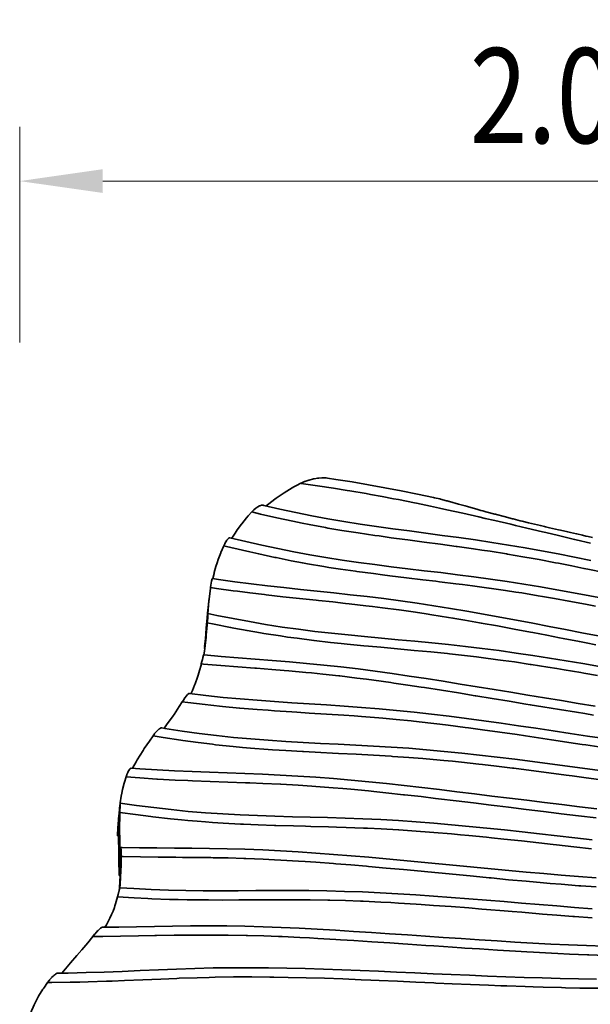
# Model space of a CAD drawing. Units: millimetres. Extents: x 36 to 180, y 89 to 189.
# Drawn here: x 60 to 71, y 136 to 154 of the extents above; entities that cross this region are included whole.
import ezdxf
from ezdxf.enums import TextEntityAlignment as Align

# ---------------------------------------------------------------- set-up
doc = ezdxf.new("R2010")
doc.units = ezdxf.units.MM
doc.header["$LTSCALE"] = 5
doc.linetypes.add('AUSGEZOGEN', pattern=[0])
doc.layers.add('Dachbrett', color=7, linetype='Continuous', true_color=0x000000)
doc.layers.add('Schraffur', color=7, linetype='Continuous', true_color=0x008000)
doc.styles.add('Calibri', font='arial.ttf')
doc.dimstyles.new('ISO-25', dxfattribs={"dimtxt": 2.5, "dimasz": 2.5, "dimexe": 1.25, "dimexo": 0.625, "dimtad": 1, "dimtxsty": 'Standard', "dimcen": 2.5, "dimadec": 0, "dimazin": 0, "dimtfac": 1, "dimtmove": 0, "dimatfit": 3, "dimfxl": 1, "dimarcsym": 0})

# ---------------------------------------------------------------- blocks, each defined once
blk = doc.blocks.new('Baugruppe_001_nNn01')
at = {"layer": 'Dachbrett', "color": 18, "linetype": 'AUSGEZOGEN', "lineweight": 35, "true_color": 0x000000}
for p, q in [((65.765, 145.477), (65.92, 145.453)), ((65.92, 145.453), (66.225, 145.404)), ((66.225, 145.404), (66.53, 145.352)), ((66.53, 145.352), (66.834, 145.297)), ((66.834, 145.297), (67.137, 145.239)), ((67.137, 145.239), (67.439, 145.179)), ((67.439, 145.179), (67.74, 145.116)), ((67.74, 145.116), (67.741, 145.116)), ((64.571, 144.973), (64.586, 144.969)), ((64.586, 144.969), (64.883, 144.901)), ((64.883, 144.901), (65.179, 144.837)), ((65.179, 144.837), (65.476, 144.777)), ((65.476, 144.777), (65.774, 144.722)), ((65.774, 144.722), (66.074, 144.671)), ((66.074, 144.671), (66.376, 144.623)), ((66.376, 144.623), (66.679, 144.579)), ((66.679, 144.579), (66.983, 144.536)), ((66.983, 144.536), (67.289, 144.495)), ((63.951, 144.368), (64.247, 144.299)), ((67.289, 144.495), (67.595, 144.454)), ((67.595, 144.454), (67.901, 144.413)), ((67.901, 144.413), (68.209, 144.372)), ((68.209, 144.372), (68.517, 144.328)), ((68.517, 144.328), (68.825, 144.282)), ((64.247, 144.299), (64.545, 144.231)), ((64.545, 144.231), (64.843, 144.167)), ((64.843, 144.167), (65.141, 144.106)), ((68.825, 144.282), (69.133, 144.233)), ((69.133, 144.233), (69.441, 144.181)), ((69.441, 144.181), (69.748, 144.126)), ((65.141, 144.106), (65.439, 144.05)), ((65.439, 144.05), (65.739, 143.999)), ((65.739, 143.999), (66.04, 143.952)), ((69.748, 144.126), (70.053, 144.068)), ((70.053, 144.068), (70.358, 144.008)), ((70.358, 144.008), (70.662, 143.947)), ((66.04, 143.952), (66.343, 143.909)), ((66.343, 143.909), (66.647, 143.869)), ((66.647, 143.869), (66.952, 143.83)), ((66.952, 143.83), (67.259, 143.793)), ((67.259, 143.793), (67.566, 143.756)), ((63.628, 143.611), (63.739, 143.594)), ((63.739, 143.594), (64.042, 143.551)), ((67.566, 143.756), (67.873, 143.72)), ((67.873, 143.72), (68.182, 143.682)), ((68.182, 143.682), (68.49, 143.643)), ((68.49, 143.643), (68.8, 143.601)), ((68.8, 143.601), (69.109, 143.556)), ((64.042, 143.551), (64.346, 143.512)), ((64.346, 143.512), (64.652, 143.476)), ((64.652, 143.476), (64.958, 143.441)), ((64.958, 143.441), (65.266, 143.408)), ((69.109, 143.556), (69.418, 143.508)), ((69.418, 143.508), (69.726, 143.457)), ((69.726, 143.457), (70.033, 143.403)), ((63.549, 143.072), (63.568, 143.231)), ((65.266, 143.408), (65.574, 143.376)), ((65.574, 143.376), (65.883, 143.343)), ((65.883, 143.343), (66.192, 143.31)), ((66.192, 143.31), (66.503, 143.275)), ((66.503, 143.275), (66.813, 143.237)), ((66.813, 143.237), (67.124, 143.196)), ((70.033, 143.403), (70.339, 143.347)), ((70.339, 143.347), (70.645, 143.29)), ((70.645, 143.29), (70.949, 143.231)), ((67.124, 143.196), (67.434, 143.152)), ((67.434, 143.152), (67.744, 143.104)), ((67.744, 143.104), (68.052, 143.055)), ((68.052, 143.055), (68.36, 143.003)), ((63.544, 142.96), (63.708, 142.926)), ((63.708, 142.926), (64.012, 142.867)), ((64.012, 142.867), (64.315, 142.81)), ((68.36, 143.003), (68.667, 142.949)), ((68.667, 142.949), (68.974, 142.894)), ((68.974, 142.894), (69.279, 142.837)), ((64.315, 142.81), (64.618, 142.758)), ((64.618, 142.758), (64.922, 142.71)), ((64.922, 142.71), (65.226, 142.667)), ((69.279, 142.837), (69.585, 142.78)), ((69.585, 142.78), (69.889, 142.722)), ((69.889, 142.722), (70.194, 142.663)), ((65.226, 142.667), (65.532, 142.629)), ((65.532, 142.629), (65.84, 142.594)), ((65.84, 142.594), (66.149, 142.562)), ((66.149, 142.562), (66.458, 142.532)), ((66.458, 142.532), (66.769, 142.503)), ((66.769, 142.503), (67.08, 142.474)), ((70.194, 142.663), (70.498, 142.604)), ((70.498, 142.604), (70.802, 142.546)), ((63.488, 142.346), (63.484, 142.347)), ((67.08, 142.474), (67.392, 142.446)), ((67.392, 142.446), (67.705, 142.416)), ((67.705, 142.416), (68.018, 142.384)), ((68.018, 142.384), (68.332, 142.35)), ((68.332, 142.35), (68.646, 142.312)), ((63.464, 142.192), (63.474, 142.191)), ((63.474, 142.191), (63.789, 142.165)), ((63.789, 142.165), (64.105, 142.14)), ((64.105, 142.14), (64.422, 142.115)), ((68.646, 142.312), (68.96, 142.271)), ((68.96, 142.271), (69.272, 142.227)), ((69.272, 142.227), (69.584, 142.181)), ((69.584, 142.181), (69.895, 142.132)), ((69.895, 142.132), (70.206, 142.082)), ((64.422, 142.115), (64.74, 142.09)), ((64.74, 142.09), (65.059, 142.064)), ((65.059, 142.064), (65.378, 142.035)), ((65.378, 142.035), (65.698, 142.003)), ((65.698, 142.003), (66.017, 141.968)), ((66.017, 141.968), (66.336, 141.93)), ((70.206, 142.082), (70.515, 142.03)), ((70.515, 142.03), (70.825, 141.977)), ((66.336, 141.93), (66.654, 141.888)), ((66.654, 141.888), (66.971, 141.844)), ((66.971, 141.844), (67.288, 141.798)), ((67.288, 141.798), (67.604, 141.751)), ((67.604, 141.751), (67.92, 141.701)), ((67.92, 141.701), (68.234, 141.651)), ((68.234, 141.651), (68.549, 141.6)), ((68.549, 141.6), (68.863, 141.549)), ((63.2, 141.474), (63.508, 141.437)), ((63.508, 141.437), (63.825, 141.403)), ((63.825, 141.403), (64.144, 141.374)), ((68.863, 141.549), (69.177, 141.497)), ((69.177, 141.497), (69.49, 141.446)), ((69.49, 141.446), (69.804, 141.394)), ((64.144, 141.374), (64.463, 141.348)), ((64.463, 141.348), (64.784, 141.325)), ((64.784, 141.325), (65.106, 141.303)), ((65.106, 141.303), (65.428, 141.282)), ((65.428, 141.282), (65.752, 141.262)), ((65.752, 141.262), (66.076, 141.24)), ((66.076, 141.24), (66.401, 141.217)), ((66.401, 141.217), (66.727, 141.191)), ((69.804, 141.394), (70.117, 141.342)), ((70.117, 141.342), (70.43, 141.291)), ((70.43, 141.291), (70.743, 141.241)), ((66.727, 141.191), (67.053, 141.161)), ((67.053, 141.161), (67.379, 141.128)), ((67.379, 141.128), (67.704, 141.092)), ((67.704, 141.092), (68.028, 141.053)), ((68.028, 141.053), (68.352, 141.012)), ((68.352, 141.012), (68.675, 140.968)), ((68.675, 140.968), (68.997, 140.923)), ((68.997, 140.923), (69.319, 140.877)), ((69.319, 140.877), (69.64, 140.83)), ((62.689, 140.834), (62.744, 140.825)), ((62.744, 140.825), (63.064, 140.777)), ((63.064, 140.777), (63.384, 140.733)), ((63.384, 140.733), (63.704, 140.693)), ((63.704, 140.693), (64.023, 140.659)), ((69.64, 140.83), (69.961, 140.782)), ((69.961, 140.782), (70.281, 140.734)), ((70.281, 140.734), (70.602, 140.685)), ((70.602, 140.685), (70.922, 140.637)), ((64.023, 140.659), (64.344, 140.63)), ((64.344, 140.63), (64.667, 140.606)), ((64.667, 140.606), (64.99, 140.584)), ((64.99, 140.584), (65.315, 140.566)), ((65.315, 140.566), (65.64, 140.548)), ((65.64, 140.548), (65.966, 140.532)), ((65.966, 140.532), (66.294, 140.516)), ((66.294, 140.516), (66.622, 140.498)), ((66.622, 140.498), (66.95, 140.479)), ((66.95, 140.479), (67.28, 140.456)), ((67.28, 140.456), (67.61, 140.43)), ((67.61, 140.43), (67.939, 140.4)), ((67.939, 140.4), (68.268, 140.367)), ((68.268, 140.367), (68.596, 140.331)), ((68.596, 140.331), (68.924, 140.293)), ((68.924, 140.293), (69.251, 140.253)), ((69.251, 140.253), (69.577, 140.212)), ((69.577, 140.212), (69.903, 140.169)), ((69.903, 140.169), (70.228, 140.126)), ((70.228, 140.126), (70.553, 140.082)), ((62.117, 140.087), (62.278, 140.075)), ((62.278, 140.075), (62.601, 140.055)), ((62.601, 140.055), (62.925, 140.038)), ((62.925, 140.038), (63.25, 140.024)), ((63.25, 140.024), (63.576, 140.011)), ((63.576, 140.011), (63.903, 139.999)), ((63.903, 139.999), (64.23, 139.987)), ((64.23, 139.987), (64.559, 139.974)), ((64.559, 139.974), (64.888, 139.959)), ((64.888, 139.959), (65.218, 139.941)), ((65.218, 139.941), (65.549, 139.919)), ((70.553, 140.082), (70.878, 140.037)), ((65.549, 139.919), (65.879, 139.893)), ((65.879, 139.893), (66.208, 139.865)), ((66.208, 139.865), (66.537, 139.834)), ((66.537, 139.834), (66.866, 139.8)), ((66.866, 139.8), (67.194, 139.764)), ((67.194, 139.764), (67.521, 139.727)), ((67.521, 139.727), (67.847, 139.689)), ((67.847, 139.689), (68.174, 139.65)), ((68.174, 139.65), (68.5, 139.61)), ((68.5, 139.61), (68.825, 139.57)), ((68.825, 139.57), (69.151, 139.53)), ((61.892, 139.252), (61.911, 139.411)), ((61.914, 139.436), (61.915, 139.436)), ((61.915, 139.436), (62.216, 139.395)), ((62.216, 139.395), (62.538, 139.354)), ((69.151, 139.53), (69.476, 139.49)), ((69.476, 139.49), (69.801, 139.45)), ((69.801, 139.45), (70.126, 139.411)), ((70.126, 139.411), (70.45, 139.372)), ((62.538, 139.354), (62.859, 139.317)), ((62.859, 139.317), (63.179, 139.285)), ((63.179, 139.285), (63.499, 139.259)), ((63.499, 139.259), (63.821, 139.237)), ((63.821, 139.237), (64.143, 139.22)), ((64.143, 139.22), (64.467, 139.206)), ((64.467, 139.206), (64.791, 139.195)), ((70.45, 139.372), (70.775, 139.335)), ((64.791, 139.195), (65.117, 139.186)), ((65.117, 139.186), (65.443, 139.177)), ((65.443, 139.177), (65.77, 139.168)), ((65.77, 139.168), (66.098, 139.158)), ((66.098, 139.158), (66.427, 139.146)), ((66.427, 139.146), (66.757, 139.131)), ((66.757, 139.131), (67.087, 139.113)), ((67.087, 139.113), (67.417, 139.09)), ((67.417, 139.09), (67.746, 139.065)), ((67.746, 139.065), (68.075, 139.037)), ((68.075, 139.037), (68.403, 139.006)), ((61.885, 138.945), (61.882, 138.945)), ((68.403, 139.006), (68.731, 138.974)), ((68.731, 138.974), (69.058, 138.94)), ((69.058, 138.94), (69.385, 138.905)), ((69.385, 138.905), (69.711, 138.869)), ((69.711, 138.869), (70.037, 138.832)), ((61.884, 138.829), (61.864, 138.83)), ((70.037, 138.832), (70.363, 138.795)), ((70.363, 138.795), (70.688, 138.758)), ((61.92, 138.616), (61.948, 138.615)), ((61.948, 138.615), (62.271, 138.61)), ((62.271, 138.61), (62.596, 138.606)), ((62.596, 138.606), (62.922, 138.603)), ((62.922, 138.603), (63.248, 138.6)), ((63.248, 138.6), (63.575, 138.596)), ((63.575, 138.596), (63.904, 138.59)), ((63.904, 138.59), (64.233, 138.581)), ((64.233, 138.581), (64.563, 138.569)), ((64.563, 138.569), (64.892, 138.553)), ((64.892, 138.553), (65.221, 138.533)), ((65.221, 138.533), (65.55, 138.511)), ((65.55, 138.511), (65.878, 138.486)), ((65.878, 138.486), (66.206, 138.46)), ((66.206, 138.46), (66.533, 138.432)), ((66.533, 138.432), (66.86, 138.402)), ((66.86, 138.402), (67.186, 138.372)), ((67.186, 138.372), (67.512, 138.341)), ((67.512, 138.341), (67.838, 138.31)), ((67.838, 138.31), (68.163, 138.279)), ((61.913, 138.208), (61.911, 138.208)), ((68.163, 138.279), (68.488, 138.248)), ((68.488, 138.248), (68.813, 138.217)), ((68.813, 138.217), (69.138, 138.187)), ((69.138, 138.187), (69.463, 138.157)), ((69.463, 138.157), (69.788, 138.128)), ((69.788, 138.128), (70.112, 138.101)), ((61.911, 138.092), (61.892, 138.093)), ((70.112, 138.101), (70.436, 138.075)), ((70.436, 138.075), (70.76, 138.051)), ((61.904, 137.866), (62.165, 137.849)), ((62.165, 137.849), (62.487, 137.832)), ((62.487, 137.832), (62.809, 137.821)), ((62.809, 137.821), (63.133, 137.814)), ((63.133, 137.814), (63.458, 137.811)), ((63.458, 137.811), (63.783, 137.81)), ((63.783, 137.81), (64.109, 137.811)), ((64.109, 137.811), (64.436, 137.812)), ((64.436, 137.812), (64.764, 137.814)), ((64.764, 137.814), (65.093, 137.814)), ((65.093, 137.814), (65.422, 137.812)), ((65.422, 137.812), (65.753, 137.807)), ((65.753, 137.807), (66.085, 137.799)), ((66.085, 137.799), (66.416, 137.787)), ((66.416, 137.787), (66.746, 137.771)), ((66.746, 137.771), (67.077, 137.753)), ((67.077, 137.753), (67.407, 137.732)), ((67.407, 137.732), (67.736, 137.71)), ((67.736, 137.71), (68.065, 137.686)), ((68.065, 137.686), (68.394, 137.661)), ((68.394, 137.661), (68.722, 137.635)), ((68.722, 137.635), (69.05, 137.608)), ((69.05, 137.608), (69.377, 137.581)), ((69.377, 137.581), (69.705, 137.554)), ((69.705, 137.554), (70.032, 137.527)), ((70.032, 137.527), (70.359, 137.501)), ((70.359, 137.501), (70.686, 137.475)), ((61.591, 137.132), (61.886, 137.136)), ((61.886, 137.136), (62.218, 137.142)), ((62.218, 137.142), (62.551, 137.148)), ((62.551, 137.148), (62.885, 137.153)), ((62.885, 137.153), (63.22, 137.158)), ((63.22, 137.158), (63.557, 137.159)), ((63.557, 137.159), (63.894, 137.157)), ((63.894, 137.157), (64.232, 137.151)), ((64.232, 137.151), (64.569, 137.142)), ((64.569, 137.142), (64.906, 137.129)), ((64.906, 137.129), (65.242, 137.114)), ((65.242, 137.114), (65.578, 137.097)), ((65.578, 137.097), (65.914, 137.077)), ((65.914, 137.077), (66.249, 137.056)), ((66.249, 137.056), (66.584, 137.035)), ((66.584, 137.035), (66.918, 137.012)), ((66.918, 137.012), (67.253, 136.99)), ((67.253, 136.99), (67.587, 136.967)), ((67.587, 136.967), (67.92, 136.944)), ((67.92, 136.944), (68.254, 136.921)), ((68.254, 136.921), (68.587, 136.899)), ((68.587, 136.899), (68.92, 136.877)), ((68.92, 136.877), (69.253, 136.857)), ((69.253, 136.857), (69.586, 136.838)), ((69.586, 136.838), (69.918, 136.82)), ((69.918, 136.82), (70.25, 136.804)), ((70.25, 136.804), (70.582, 136.791)), ((70.582, 136.791), (70.913, 136.779)), ((60.77, 136.279), (60.946, 136.281)), ((60.946, 136.281), (61.28, 136.289)), ((61.28, 136.289), (61.615, 136.299)), ((61.615, 136.299), (61.951, 136.312)), ((61.951, 136.312), (62.287, 136.326)), ((62.287, 136.326), (62.624, 136.341)), ((62.624, 136.341), (62.963, 136.354)), ((62.963, 136.354), (63.302, 136.366)), ((63.302, 136.366), (63.643, 136.375)), ((63.643, 136.375), (63.985, 136.38)), ((63.985, 136.38), (64.327, 136.381)), ((64.327, 136.381), (64.669, 136.378)), ((64.669, 136.378), (65.01, 136.372)), ((65.01, 136.372), (65.352, 136.364)), ((65.352, 136.364), (65.693, 136.354)), ((65.693, 136.354), (66.033, 136.342)), ((66.033, 136.342), (66.373, 136.328)), ((66.373, 136.328), (66.713, 136.314)), ((66.713, 136.314), (67.052, 136.299)), ((67.052, 136.299), (67.391, 136.284)), ((67.391, 136.284), (67.73, 136.269)), ((67.73, 136.269), (68.069, 136.254)), ((68.069, 136.254), (68.407, 136.239)), ((68.407, 136.239), (68.745, 136.225)), ((68.745, 136.225), (69.083, 136.212)), ((69.083, 136.212), (69.421, 136.2)), ((69.421, 136.2), (69.758, 136.19)), ((69.758, 136.19), (70.095, 136.181)), ((70.095, 136.181), (70.432, 136.174)), ((70.432, 136.174), (70.768, 136.17))]:
    blk.add_line(p, q, dxfattribs=at)
for points in [[(65.272, 145.38), (65.277, 145.382), (65.328, 145.405), (65.343, 145.411), (65.349, 145.414), (65.422, 145.44), (65.427, 145.441), (65.505, 145.462), (65.507, 145.462), (65.519, 145.465), (65.585, 145.476), (65.595, 145.477), (65.608, 145.478), (65.664, 145.482), (65.679, 145.483), (65.711, 145.482), (65.742, 145.48), (65.765, 145.477)], [(64.628, 144.96), (64.677, 145), (64.786, 145.083), (64.816, 145.105), (64.959, 145.202), (64.961, 145.204), (65.113, 145.296), (65.14, 145.311), (65.192, 145.339), (65.272, 145.38)], [(70.658, 144.268), (70.393, 144.33), (70.361, 144.338), (70.064, 144.408), (69.828, 144.464), (69.767, 144.478), (69.471, 144.548), (69.263, 144.597), (69.174, 144.618), (68.877, 144.687), (68.698, 144.728), (68.579, 144.755), (68.282, 144.823), (67.983, 144.889), (67.848, 144.918), (67.685, 144.953), (67.422, 145.008), (67.386, 145.015), (67.086, 145.076), (66.994, 145.094), (66.786, 145.133), (66.565, 145.174), (66.485, 145.188), (66.184, 145.239), (66.135, 145.247), (65.882, 145.288), (65.579, 145.334), (65.277, 145.379), (65.272, 145.38)], [(67.741, 145.116), (67.757, 145.112), (67.758, 145.112), (67.853, 145.089), (67.87, 145.085), (67.979, 145.057), (67.99, 145.054), (68.027, 145.043), (68.034, 145.042), (68.2, 144.995), (68.203, 144.994), (68.302, 144.966), (68.326, 144.959), (68.371, 144.946), (68.43, 144.93), (68.541, 144.898), (68.618, 144.877), (68.658, 144.866), (68.711, 144.851), (68.881, 144.806), (68.885, 144.805), (68.888, 144.804), (68.912, 144.797), (69.051, 144.761), (69.207, 144.721), (69.22, 144.718), (69.352, 144.685), (69.389, 144.676), (69.503, 144.648), (69.558, 144.635), (69.727, 144.595), (69.8, 144.578), (69.818, 144.573), (69.896, 144.555), (70.065, 144.516), (70.097, 144.509), (70.234, 144.477), (70.286, 144.465), (70.395, 144.441), (70.402, 144.439), (70.507, 144.415), (70.571, 144.4), (70.616, 144.39), (70.692, 144.372)], [(64.36, 144.847), (64.395, 144.882), (64.397, 144.884), (64.433, 144.915), (64.433, 144.915), (64.433, 144.915), (64.47, 144.941), (64.471, 144.942), (64.506, 144.961), (64.508, 144.961), (64.538, 144.972), (64.541, 144.972), (64.565, 144.974), (64.571, 144.973)], [(63.987, 144.359), (64.011, 144.398), (64.049, 144.456), (64.089, 144.515), (64.166, 144.619), (64.174, 144.629), (64.264, 144.74), (64.294, 144.775), (64.36, 144.847)], [(70.912, 143.721), (70.61, 143.784), (70.536, 143.799), (70.308, 143.845), (70.064, 143.893), (70.005, 143.904), (69.702, 143.961), (69.59, 143.982), (69.398, 144.016), (69.115, 144.064), (69.094, 144.068), (68.789, 144.116), (68.639, 144.139), (68.483, 144.162), (68.178, 144.205), (68.161, 144.207), (67.871, 144.246), (67.565, 144.287), (67.259, 144.328), (67.204, 144.335), (66.952, 144.369), (66.726, 144.401), (66.646, 144.412), (66.34, 144.457), (66.248, 144.471), (66.035, 144.505), (65.772, 144.549), (65.731, 144.557), (65.428, 144.613), (65.299, 144.638), (65.125, 144.674), (64.828, 144.738), (64.825, 144.739), (64.525, 144.808), (64.36, 144.847)], [(63.838, 144.219), (63.857, 144.258), (63.858, 144.259), (63.86, 144.263), (63.878, 144.294), (63.878, 144.295), (63.898, 144.325), (63.898, 144.325), (63.918, 144.349), (63.918, 144.349), (63.935, 144.363), (63.936, 144.364), (63.943, 144.367), (63.947, 144.368), (63.948, 144.368), (63.951, 144.368)], [(63.636, 143.61), (63.658, 143.706), (63.662, 143.72), (63.694, 143.835), (63.715, 143.905), (63.735, 143.965), (63.782, 144.087), (63.784, 144.093), (63.838, 144.219)], [(70.747, 143.096), (70.598, 143.125), (70.294, 143.183), (70.256, 143.19), (69.99, 143.238), (69.764, 143.278), (69.686, 143.291), (69.381, 143.342), (69.27, 143.36), (69.075, 143.39), (68.775, 143.433), (68.769, 143.434), (68.463, 143.475), (68.279, 143.499), (68.156, 143.514), (67.849, 143.552), (67.782, 143.56), (67.542, 143.588), (67.234, 143.625), (66.927, 143.662), (66.787, 143.68), (66.62, 143.701), (66.313, 143.742), (66.291, 143.745), (66.007, 143.786), (65.795, 143.818), (65.701, 143.833), (65.397, 143.885), (65.302, 143.902), (65.093, 143.942), (64.812, 143.999), (64.791, 144.003), (64.489, 144.069), (64.324, 144.106), (64.188, 144.137), (63.888, 144.207), (63.838, 144.219)], [(63.595, 143.444), (63.601, 143.486), (63.601, 143.487), (63.608, 143.525), (63.608, 143.526), (63.614, 143.559), (63.614, 143.56), (63.618, 143.581), (63.62, 143.586), (63.62, 143.587), (63.624, 143.603), (63.625, 143.604), (63.628, 143.611), (63.628, 143.611)], [(63.595, 143.444), (63.592, 143.424), (63.568, 143.231), (63.564, 143.2), (63.548, 143.038), (63.541, 142.954), (63.532, 142.845), (63.516, 142.651), (63.5, 142.467)], [(70.756, 142.381), (70.576, 142.416), (70.452, 142.44), (70.148, 142.499), (70.082, 142.511), (69.844, 142.557), (69.587, 142.606), (69.54, 142.615), (69.235, 142.672), (68.931, 142.729), (68.626, 142.784), (68.596, 142.789), (68.321, 142.837), (68.099, 142.875), (68.015, 142.889), (67.709, 142.938), (67.601, 142.955), (67.402, 142.985), (67.102, 143.028), (67.096, 143.028), (66.788, 143.069), (66.602, 143.092), (66.48, 143.106), (66.172, 143.141), (66.101, 143.149), (65.864, 143.175), (65.599, 143.203), (65.556, 143.207), (65.247, 143.24), (64.939, 143.273), (64.63, 143.307), (64.595, 143.311), (64.322, 143.344), (64.094, 143.373), (64.014, 143.384), (63.707, 143.427), (63.595, 143.444)], [(63.484, 142.347), (63.497, 142.492), (63.513, 142.686), (63.529, 142.879), (63.538, 142.966), (63.549, 143.072)], [(63.484, 142.312), (63.493, 142.4), (63.511, 142.594), (63.512, 142.599), (63.527, 142.789), (63.539, 142.929)], [(63.54, 142.939), (63.542, 142.951), (63.543, 142.956), (63.544, 142.96), (63.544, 142.959), (63.545, 142.953), (63.544, 142.951), (63.544, 142.935), (63.544, 142.933), (63.543, 142.92), (63.542, 142.907), (63.542, 142.906), (63.54, 142.871), (63.54, 142.871), (63.537, 142.832), (63.537, 142.831), (63.533, 142.788)], [(63.539, 142.929), (63.54, 142.934), (63.54, 142.939)], [(63.533, 142.788), (63.53, 142.753), (63.512, 142.559), (63.509, 142.524), (63.491, 142.366)], [(70.786, 141.811), (70.531, 141.855), (70.478, 141.864), (70.17, 141.915), (70.034, 141.938), (69.861, 141.966), (69.552, 142.014), (69.535, 142.016), (69.243, 142.06), (69.036, 142.089), (68.933, 142.103), (68.623, 142.144), (68.535, 142.155), (68.312, 142.181), (68.034, 142.212), (68.001, 142.215), (67.69, 142.247), (67.532, 142.262), (67.379, 142.276), (67.068, 142.305), (66.756, 142.333), (66.527, 142.355), (66.445, 142.362), (66.133, 142.393), (66.024, 142.404), (65.822, 142.425), (65.522, 142.459), (65.511, 142.461), (65.201, 142.5), (65.022, 142.524), (64.891, 142.543), (64.582, 142.591), (64.524, 142.601), (64.274, 142.645), (64.028, 142.69), (63.967, 142.702), (63.661, 142.762), (63.533, 142.788)], [(63.467, 142.191), (63.478, 142.262), (63.491, 142.361)], [(63.499, 142.462), (63.492, 142.404), (63.484, 142.347)], [(63.422, 142.025), (63.432, 142.067), (63.432, 142.067), (63.442, 142.106), (63.442, 142.107), (63.45, 142.139), (63.45, 142.142), (63.454, 142.159), (63.456, 142.166), (63.457, 142.169), (63.461, 142.184), (63.461, 142.186), (63.463, 142.192), (63.464, 142.192)], [(63.227, 141.471), (63.255, 141.531), (63.298, 141.631), (63.306, 141.652), (63.351, 141.775), (63.364, 141.814), (63.389, 141.9), (63.416, 142.001), (63.422, 142.025)], [(70.71, 141.075), (70.55, 141.1), (70.396, 141.125), (70.083, 141.176), (69.769, 141.227), (69.536, 141.266), (69.455, 141.279), (69.142, 141.331), (68.828, 141.383), (68.523, 141.433), (68.515, 141.434), (68.201, 141.485), (67.887, 141.535), (67.573, 141.584), (67.508, 141.594), (67.259, 141.631), (67, 141.669), (66.944, 141.677), (66.629, 141.72), (66.491, 141.739), (66.314, 141.761), (65.998, 141.8), (65.981, 141.802), (65.682, 141.834), (65.47, 141.856), (65.366, 141.866), (65.049, 141.894), (64.959, 141.902), (64.733, 141.921), (64.447, 141.943), (64.416, 141.946), (64.099, 141.97), (63.782, 141.995), (63.465, 142.021), (63.422, 142.025)], [(63.068, 141.321), (63.094, 141.36), (63.094, 141.362), (63.118, 141.396), (63.119, 141.398), (63.121, 141.4), (63.142, 141.428), (63.146, 141.433), (63.163, 141.453), (63.168, 141.458), (63.181, 141.469), (63.186, 141.472), (63.192, 141.475), (63.194, 141.475), (63.2, 141.474)], [(62.73, 140.827), (62.749, 140.854), (62.776, 140.891), (62.897, 141.061), (62.914, 141.086), (63.012, 141.233), (63.068, 141.321)], [(70.893, 140.47), (70.573, 140.518), (70.503, 140.529), (70.252, 140.567), (69.974, 140.609), (69.932, 140.615), (69.612, 140.663), (69.446, 140.687), (69.291, 140.71), (68.971, 140.756), (68.65, 140.801), (68.387, 140.836), (68.329, 140.844), (68.008, 140.885), (67.857, 140.903), (67.686, 140.924), (67.364, 140.959), (67.326, 140.964), (67.042, 140.992), (66.794, 141.015), (66.719, 141.021), (66.397, 141.047), (66.262, 141.057), (66.074, 141.07), (65.751, 141.092), (65.428, 141.112), (65.196, 141.127), (65.105, 141.133), (64.782, 141.155), (64.663, 141.163), (64.459, 141.178), (64.136, 141.204), (64.13, 141.205), (63.813, 141.234), (63.598, 141.256), (63.491, 141.268), (63.17, 141.307), (63.068, 141.321)], [(62.145, 140.085), (62.211, 140.206), (62.231, 140.242), (62.34, 140.418), (62.361, 140.451), (62.456, 140.592), (62.524, 140.689)], [(62.524, 140.689), (62.553, 140.728), (62.554, 140.729), (62.577, 140.756), (62.582, 140.762), (62.586, 140.766), (62.611, 140.792), (62.617, 140.798), (62.638, 140.816), (62.645, 140.821), (62.661, 140.83), (62.669, 140.834), (62.68, 140.836), (62.689, 140.834)], [(70.854, 139.87), (70.53, 139.914), (70.316, 139.943), (70.206, 139.958), (69.881, 140.001), (69.556, 140.044), (69.232, 140.085), (69.206, 140.088), (68.907, 140.125), (68.65, 140.155), (68.581, 140.163), (68.256, 140.198), (68.094, 140.215), (67.93, 140.231), (67.604, 140.26), (67.537, 140.266), (67.278, 140.286), (66.979, 140.307), (66.952, 140.308), (66.625, 140.328), (66.299, 140.345), (65.972, 140.362), (65.863, 140.367), (65.645, 140.378), (65.319, 140.395), (65.304, 140.396), (64.992, 140.414), (64.746, 140.43), (64.665, 140.436), (64.339, 140.461), (64.188, 140.474), (64.013, 140.49), (63.688, 140.524), (63.632, 140.531), (63.363, 140.565), (63.077, 140.604), (63.039, 140.61), (62.715, 140.658), (62.524, 140.689)], [(62.022, 139.924), (62.037, 139.966), (62.037, 139.967), (62.053, 140.004), (62.054, 140.007), (62.055, 140.008), (62.069, 140.037), (62.073, 140.043), (62.086, 140.063), (62.09, 140.069), (62.1, 140.08), (62.104, 140.084), (62.111, 140.087), (62.117, 140.087)], [(62.022, 139.924), (61.992, 139.827), (61.986, 139.808), (61.957, 139.689), (61.943, 139.622), (61.933, 139.568), (61.915, 139.446), (61.911, 139.411), (61.91, 139.407)], [(70.761, 139.166), (70.435, 139.203), (70.11, 139.242), (70.067, 139.247), (69.784, 139.281), (69.459, 139.321), (69.133, 139.361), (68.921, 139.387), (68.808, 139.401), (68.483, 139.441), (68.157, 139.481), (67.832, 139.52), (67.775, 139.527), (67.506, 139.558), (67.201, 139.593), (67.18, 139.595), (66.854, 139.631), (66.627, 139.654), (66.528, 139.664), (66.202, 139.695), (66.052, 139.709), (65.875, 139.723), (65.549, 139.749), (65.477, 139.754), (65.222, 139.77), (64.901, 139.788), (64.895, 139.788), (64.568, 139.803), (64.326, 139.813), (64.241, 139.816), (63.914, 139.828), (63.587, 139.84), (63.26, 139.853), (63.174, 139.856), (62.933, 139.867), (62.606, 139.884), (62.597, 139.885), (62.279, 139.905), (62.022, 139.924)], [(61.892, 138.093), (61.892, 138.128), (61.89, 138.353), (61.886, 138.579), (61.884, 138.754), (61.884, 138.803), (61.886, 139.025), (61.888, 139.083), (61.896, 139.244), (61.896, 139.245), (61.91, 139.406)], [(61.912, 139.416), (61.912, 139.423), (61.914, 139.433), (61.914, 139.436), (61.915, 139.437), (61.915, 139.433), (61.915, 139.429), (61.914, 139.417), (61.914, 139.411), (61.913, 139.389), (61.913, 139.383), (61.912, 139.383), (61.911, 139.353), (61.911, 139.349), (61.909, 139.311), (61.909, 139.31), (61.908, 139.266)], [(61.91, 139.406), (61.911, 139.411), (61.912, 139.416)], [(61.864, 138.83), (61.87, 138.989), (61.873, 139.036), (61.881, 139.147), (61.892, 139.252)], [(61.896, 139.243), (61.892, 139.197), (61.892, 139.196), (61.883, 138.976), (61.882, 138.945)], [(61.898, 139.263), (61.896, 139.244)], [(61.908, 139.266), (61.905, 139.184), (61.903, 139.003), (61.903, 138.962), (61.905, 138.738), (61.905, 138.738), (61.909, 138.513), (61.911, 138.287), (61.911, 138.208)], [(70.675, 138.589), (70.35, 138.626), (70.025, 138.663), (69.963, 138.67), (69.699, 138.699), (69.374, 138.735), (69.048, 138.77), (68.814, 138.795), (68.722, 138.804), (68.397, 138.836), (68.239, 138.851), (68.071, 138.867), (67.744, 138.895), (67.664, 138.901), (67.418, 138.92), (67.092, 138.942), (67.088, 138.942), (66.765, 138.96), (66.512, 138.972), (66.439, 138.975), (66.112, 138.987), (65.936, 138.992), (65.786, 138.997), (65.459, 139.006), (65.359, 139.008), (65.133, 139.014), (64.806, 139.024), (64.783, 139.025), (64.479, 139.035), (64.206, 139.047), (64.153, 139.049), (63.826, 139.067), (63.63, 139.079), (63.499, 139.088), (63.342, 139.101), (63.173, 139.115), (63.055, 139.127), (62.848, 139.148), (62.523, 139.185), (62.481, 139.191), (62.198, 139.227), (61.908, 139.266)], [(61.882, 138.945), (61.873, 138.888), (61.87, 138.864), (61.864, 138.83)], [(61.898, 137.842), (61.903, 137.899), (61.905, 137.944), (61.912, 138.123), (61.913, 138.263), (61.913, 138.347), (61.91, 138.573), (61.91, 138.586)], [(61.91, 138.586), (61.911, 138.591), (61.912, 138.596)], [(61.912, 138.596), (61.913, 138.603), (61.915, 138.609), (61.916, 138.613), (61.918, 138.616), (61.92, 138.616), (61.922, 138.612), (61.924, 138.608), (61.926, 138.596), (61.927, 138.59), (61.929, 138.568), (61.929, 138.562), (61.931, 138.531), (61.931, 138.528), (61.932, 138.503), (61.932, 138.489), (61.932, 138.488), (61.932, 138.445)], [(61.932, 138.445), (61.931, 138.282), (61.928, 138.188), (61.922, 138.059), (61.912, 137.934), (61.905, 137.866)], [(70.763, 137.88), (70.48, 137.901), (70.437, 137.904), (70.111, 137.93), (69.91, 137.947), (69.785, 137.958), (69.46, 137.987), (69.134, 138.016), (68.809, 138.047), (68.771, 138.05), (68.483, 138.078), (68.158, 138.109), (67.832, 138.14), (67.632, 138.159), (67.507, 138.171), (67.181, 138.202), (66.856, 138.232), (66.53, 138.261), (66.494, 138.264), (66.204, 138.289), (65.924, 138.312), (65.879, 138.316), (65.553, 138.34), (65.353, 138.354), (65.227, 138.362), (64.9, 138.381), (64.783, 138.387), (64.574, 138.397), (64.248, 138.41), (64.213, 138.411), (63.923, 138.419), (63.643, 138.424), (63.597, 138.425), (63.271, 138.429), (63.073, 138.43), (62.945, 138.432), (62.619, 138.435), (62.293, 138.438), (61.967, 138.444), (61.932, 138.445)], [(61.911, 138.208), (61.902, 138.151), (61.892, 138.093)], [(61.865, 137.698), (61.875, 137.741), (61.876, 137.742), (61.882, 137.769), (61.884, 137.779), (61.886, 137.784), (61.892, 137.813), (61.894, 137.82), (61.898, 137.84), (61.899, 137.847), (61.902, 137.858), (61.903, 137.863), (61.904, 137.866), (61.904, 137.866)], [(61.629, 137.133), (61.657, 137.179), (61.716, 137.289), (61.723, 137.303), (61.753, 137.367), (61.78, 137.432), (61.805, 137.497), (61.816, 137.53), (61.827, 137.564), (61.865, 137.698)], [(70.687, 137.304), (70.36, 137.33), (70.329, 137.332), (70.033, 137.356), (69.764, 137.378), (69.705, 137.383), (69.378, 137.41), (69.2, 137.425), (69.05, 137.437), (68.723, 137.464), (68.636, 137.471), (68.396, 137.49), (68.068, 137.515), (67.74, 137.539), (67.508, 137.555), (67.413, 137.561), (67.085, 137.582), (66.943, 137.59), (66.757, 137.6), (66.43, 137.615), (66.378, 137.617), (66.102, 137.627), (65.814, 137.635), (65.774, 137.636), (65.447, 137.64), (65.25, 137.642), (65.12, 137.642), (64.793, 137.642), (64.465, 137.641), (64.138, 137.639), (64.122, 137.639), (63.811, 137.638), (63.558, 137.639), (63.483, 137.639), (63.156, 137.643), (62.994, 137.645), (62.828, 137.649), (62.5, 137.661), (62.429, 137.664), (62.173, 137.677), (61.865, 137.698)], [(61.405, 136.959), (61.439, 137.001), (61.442, 137.005), (61.472, 137.04), (61.48, 137.048), (61.494, 137.064), (61.504, 137.074), (61.516, 137.086), (61.534, 137.103), (61.547, 137.114), (61.559, 137.123), (61.563, 137.125), (61.572, 137.13), (61.579, 137.132), (61.591, 137.132)], [(60.826, 136.28), (60.894, 136.36), (60.989, 136.469), (61.109, 136.605), (61.202, 136.712), (61.312, 136.844), (61.405, 136.959)], [(70.933, 136.608), (70.625, 136.618), (70.599, 136.619), (70.265, 136.633), (70.048, 136.643), (69.931, 136.649), (69.597, 136.667), (69.471, 136.674), (69.263, 136.686), (68.929, 136.706), (68.595, 136.728), (68.318, 136.746), (68.261, 136.75), (67.927, 136.773), (67.742, 136.785), (67.593, 136.796), (67.259, 136.819), (67.165, 136.825), (66.925, 136.842), (66.592, 136.864), (66.589, 136.864), (66.258, 136.886), (66.012, 136.901), (65.924, 136.906), (65.59, 136.925), (65.435, 136.934), (65.256, 136.943), (64.922, 136.958), (64.858, 136.961), (64.587, 136.97), (64.282, 136.979), (64.254, 136.98), (63.92, 136.986), (63.706, 136.987), (63.586, 136.988), (63.253, 136.986), (63.13, 136.985), (62.92, 136.982), (62.587, 136.976), (62.555, 136.976), (62.254, 136.97), (61.921, 136.964), (61.588, 136.96), (61.405, 136.959)], [(60.565, 136.107), (60.598, 136.15), (60.601, 136.154), (60.632, 136.189), (60.636, 136.194), (60.639, 136.197), (60.665, 136.223), (60.678, 136.235), (60.698, 136.251), (60.704, 136.256), (60.714, 136.263), (60.728, 136.271), (60.745, 136.278), (60.752, 136.28), (60.77, 136.279)], [(60.115, 135), (60.142, 135.149), (60.175, 135.295), (60.192, 135.356), (60.216, 135.438), (60.266, 135.578), (60.295, 135.646), (60.315, 135.691), (60.327, 135.715), (60.398, 135.849), (60.478, 135.98), (60.493, 136.003), (60.565, 136.107)], [(70.794, 135.998), (70.457, 136.003), (70.192, 136.008), (70.119, 136.01), (69.78, 136.018), (69.589, 136.024), (69.441, 136.029), (69.102, 136.041), (68.987, 136.045), (68.763, 136.054), (68.424, 136.068), (68.085, 136.083), (67.781, 136.096), (67.746, 136.098), (67.407, 136.113), (67.068, 136.128), (66.73, 136.143), (66.576, 136.15), (66.391, 136.157), (66.052, 136.171), (65.713, 136.183), (65.374, 136.193), (65.371, 136.193), (65.035, 136.201), (64.768, 136.206), (64.696, 136.207), (64.358, 136.209), (64.166, 136.209), (64.019, 136.208), (63.681, 136.204), (63.565, 136.201), (63.344, 136.195), (63.007, 136.183), (62.966, 136.182), (62.67, 136.17), (62.333, 136.155), (61.996, 136.141), (61.767, 136.132), (61.658, 136.128), (61.321, 136.118), (61.166, 136.114), (60.983, 136.11), (60.645, 136.107), (60.565, 136.107)]]:
    blk.add_lwpolyline(points, dxfattribs=at)
blk = doc.blocks.new('drauf_nNn00')
blk.add_blockref('Baugruppe_001_nNn01', (0, 0))
blk = doc.blocks.new('*D3')
at = {"layer": 'Schraffur', "linetype": 'AUSGEZOGEN', "lineweight": 18, "true_color": 0x008000}
for points in [[(60.045, 150.994), (61.588, 150.774), (61.588, 151.215)], [(80.545, 150.994), (79.002, 151.215), (79.002, 150.774)]]:
    blk.add_hatch(color=96, dxfattribs=at).paths.add_polyline_path(points, flags=0)
at = {"layer": 'Schraffur', "color": 96, "linetype": 'AUSGEZOGEN', "lineweight": 18, "true_color": 0x008000}
for p, q in [((60.045, 147.994), (60.045, 152.002)), ((80.545, 147.994), (80.545, 152.002)), ((61.588, 150.994), (79.002, 150.994))]:
    blk.add_line(p, q, dxfattribs=at)
at = {"color": 96, "linetype": 'AUSGEZOGEN', "lineweight": 18, "true_color": 0x008000}
blk.add_wipeout([(68.412, 151.17), (72.179, 151.17), (72.179, 153.993), (68.412, 153.993)], dxfattribs=at).dxf.layer = 'Schraffur'
at = {"layer": 'Schraffur', "color": 96, "linetype": 'AUSGEZOGEN', "lineweight": 18, "true_color": 0x008000, "style": 'Calibri', "width": 0.78634}
blk.add_text('2.05', height=1.7639, dxfattribs=at).set_placement((68.412, 151.7), (72.179, 151.7), align=Align.FIT)
blk = doc.blocks.new('*D4')
at = {"layer": 'Schraffur', "linetype": 'AUSGEZOGEN', "lineweight": 18, "true_color": 0x008000}
for points in [[(87.657, 145.598), (87.436, 144.055), (87.877, 144.055)], [(87.657, 124.398), (87.877, 125.941), (87.436, 125.941)]]:
    blk.add_hatch(color=96, dxfattribs=at).paths.add_polyline_path(points, flags=0)
at = {"layer": 'Schraffur', "color": 96, "linetype": 'AUSGEZOGEN', "lineweight": 18, "true_color": 0x008000}
for p, q in [((84.657, 145.598), (88.665, 145.598)), ((87.657, 144.055), (87.657, 125.941)), ((84.657, 124.398), (88.665, 124.398))]:
    blk.add_line(p, q, dxfattribs=at)
at = {"color": 96, "linetype": 'AUSGEZOGEN', "lineweight": 18, "true_color": 0x008000}
blk.add_wipeout([(87.48, 133.037), (87.48, 136.959), (84.658, 136.959), (84.658, 133.037)], dxfattribs=at).dxf.layer = 'Schraffur'
at = {"layer": 'Schraffur', "color": 96, "linetype": 'AUSGEZOGEN', "lineweight": 18, "true_color": 0x008000, "style": 'Calibri', "width": 0.78634}
blk.add_text('2.12', height=1.7639, rotation=90, dxfattribs=at).set_placement((86.951, 133.037), (86.951, 136.804), align=Align.FIT)

msp = doc.modelspace()

# ---------------------------------------------------------------- block references
msp.add_blockref('drauf_nNn00', (0, 0))

# ---------------------------------------------------------------- next in the draw order: dimensions: what is measured, and where the dimension line sits
at = {"layer": 'Schraffur', "color": 96, "linetype": 'AUSGEZOGEN', "lineweight": 18, "true_color": 0x008000}
dim = msp.add_linear_dim(base=(80.545, 150.994), p1=(60.045, 134.894), p2=(80.545, 135.607), dimstyle='ISO-25', override={"dimtxt": 1.763889, "dimasz": 1.543403, "dimexe": 1.10243, "dimgap": 0.251984, "dimtad": 1, "dimjust": 0, "dimdec": 2, "dimlfac": 0.1, "dimpost": '<>', "dimtxsty": 'Calibri', "dimsah": 1, "dimclrd": 96, "dimclre": 96, "dimclrt": 96, "dimadec": 2}, dxfattribs=at)
dim.commit()
dim.dimension.update_dxf_attribs({"geometry": '*D3', "text_midpoint": (70.295, 152.582)})

# ---------------------------------------------------------------- next in the draw order: dimensions: what is measured, and where the dimension line sits
dim = msp.add_linear_dim(base=(87.657, 124.398), p1=(65.297, 145.598), p2=(65.345, 124.398), angle=270, dimstyle='ISO-25', override={"dimtxt": 1.763889, "dimasz": 1.543403, "dimexe": 1.10243, "dimgap": 0.251984, "dimtad": 1, "dimjust": 0, "dimdec": 2, "dimlfac": 0.1, "dimpost": '<>', "dimtxsty": 'Calibri', "dimsah": 1, "dimclrd": 96, "dimclre": 96, "dimclrt": 96, "dimadec": 2}, dxfattribs=at)
dim.commit()
dim.dimension.update_dxf_attribs({"geometry": '*D4', "text_midpoint": (86.069, 134.998), "text_rotation": 90})

doc.saveas('drawing.dxf')
